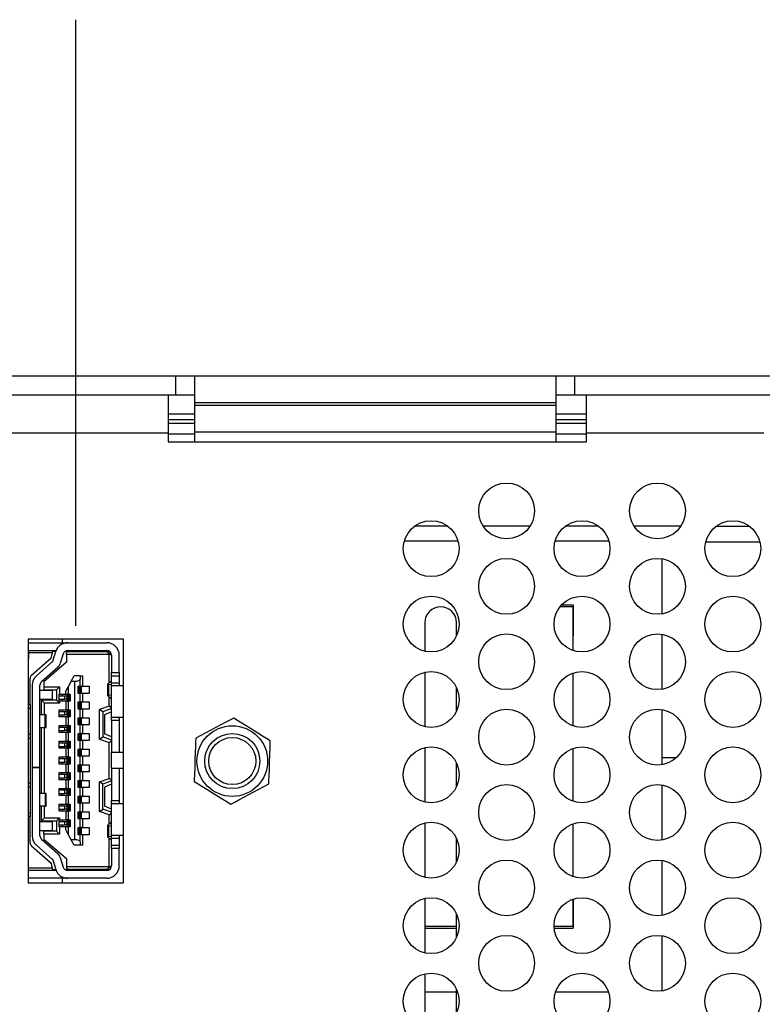
# Model space of a CAD drawing. Extents: x 0 to 34, y 0 to 22.
# Drawn here: x 10.3 to 13.1, y 13.2 to 16.9 of the extents above; entities that cross this region are included whole.
import ezdxf

# ---------------------------------------------------------------- set-up
doc = ezdxf.new("R2010")
doc.units = 0
doc.header["$MEASUREMENT"] = 0
doc.layers.get('0').update_dxf_attribs({"linetype": 'CONTINUOUS'})
doc.layers.add('DIM', color=1, linetype='CONTINUOUS')

msp = doc.modelspace()

# ---------------------------------------------------------------- linework, layer by layer
at = {"color": 7, "linetype": 'CONTINUOUS'}
for p, q in [((7.1854, 15.5612), (10.8634, 15.5612)), ((10.8634, 15.4892), (10.8634, 15.5612)), ((10.8634, 15.5612), (10.9354, 15.5612)), ((10.9354, 15.5612), (12.2914, 15.5612)), ((10.9354, 15.4592), (10.9354, 15.5612)), ((12.2914, 15.5612), (12.2914, 15.4592)), ((12.2914, 15.5612), (12.3634, 15.5612)), ((12.3634, 15.4892), (12.3634, 15.5612)), ((12.3634, 15.5612), (16.0414, 15.5612)), ((7.1854, 15.4892), (10.8634, 15.4892)), ((10.8349, 15.4892), (10.8349, 15.3452)), ((10.8634, 15.4892), (10.9354, 15.4892)), ((12.2914, 15.4892), (12.3634, 15.4892)), ((12.3634, 15.4892), (16.0414, 15.4892)), ((12.4069, 15.3452), (12.4069, 15.4892)), ((12.2914, 15.4592), (10.9354, 15.4592)), ((10.9354, 15.451), (10.9354, 15.4592)), ((10.9354, 15.3505), (10.9354, 15.451)), ((10.9354, 15.451), (12.2914, 15.451)), ((12.2914, 15.4592), (12.2914, 15.451)), ((12.2914, 15.451), (12.2914, 15.3505)), ((10.8349, 15.4172), (10.9354, 15.4172)), ((12.2914, 15.4172), (12.4069, 15.4172)), ((10.8349, 15.3452), (7.1569, 15.3452)), ((10.8349, 15.3452), (10.8349, 15.3122)), ((10.9354, 15.3505), (12.2914, 15.3505)), ((10.9354, 15.3122), (10.9354, 15.3505)), ((12.2914, 15.3505), (12.2914, 15.3122)), ((12.4069, 15.3122), (12.4069, 15.3452)), ((13.074, 15.3452), (12.4069, 15.3452)), ((10.8349, 15.3122), (12.4069, 15.3122)), ((11.8864, 14.9949), (11.7603, 14.9949)), ((12.1945, 14.9949), (12.0192, 14.9949)), ((12.4534, 14.9949), (12.3273, 14.9949)), ((12.7615, 14.9949), (12.5862, 14.9949)), ((12.8943, 14.9949), (13.0204, 14.9949)), ((11.9244, 14.9394), (11.7223, 14.9394)), ((12.4914, 14.9394), (12.2893, 14.9394)), ((12.6915, 14.6657), (12.6915, 14.8727)), ((12.3139, 14.6994), (12.357, 14.6994)), ((12.357, 14.6994), (12.357, 14.5828)), ((12.357, 14.6919), (12.3075, 14.6919)), ((12.357, 14.5828), (12.357, 14.6919)), ((11.799, 14.6319), (11.799, 14.5253)), ((11.919, 14.5841), (11.919, 14.6319)), ((12.6915, 14.3822), (12.6915, 14.5892)), ((10.6661, 14.5704), (10.3076, 14.5704)), ((10.3076, 14.5704), (10.3076, 13.6539)), ((10.3076, 14.5573), (10.4571, 14.5573)), ((10.4358, 14.5704), (10.4358, 14.5573)), ((10.4571, 14.5573), (10.6035, 14.5573)), ((10.6661, 13.6539), (10.6661, 14.5704)), ((12.357, 14.5279), (12.357, 14.5828)), ((10.3076, 14.5278), (10.3094, 14.5278)), ((10.3094, 14.5278), (10.4009, 14.5278)), ((10.3094, 14.5278), (10.3094, 14.5189)), ((10.3995, 14.5189), (10.3094, 14.5189)), ((10.3094, 14.5189), (10.3094, 14.4982)), ((10.3978, 14.5078), (10.3995, 14.5189)), ((10.3995, 14.5189), (10.4009, 14.5278)), ((10.4123, 14.5248), (10.4005, 14.5248)), ((10.4008, 14.4876), (10.412, 14.5239)), ((10.4009, 14.5278), (10.4133, 14.5278)), ((10.4402, 14.5153), (10.429, 14.479)), ((10.4588, 14.5248), (10.4473, 14.5248)), ((10.4499, 14.5263), (10.4499, 14.5248)), ((10.4588, 14.5248), (10.4529, 14.5189)), ((10.4529, 14.513), (10.4529, 14.5189)), ((10.4529, 14.513), (10.4529, 14.4835)), ((10.6124, 14.513), (10.4529, 14.513)), ((10.4571, 14.5278), (10.6035, 14.5278)), ((10.4588, 14.5248), (10.6035, 14.5248)), ((10.509, 14.5248), (10.509, 14.5278)), ((10.5096, 14.5278), (10.5096, 14.5248)), ((10.5498, 14.5248), (10.5498, 14.5278)), ((10.6035, 14.5248), (10.6148, 14.5154)), ((10.6035, 14.5248), (10.6133, 14.5248)), ((10.6124, 14.513), (10.6148, 14.5154)), ((10.6124, 14.4054), (10.6124, 14.513)), ((10.6148, 14.5154), (10.6212, 14.5101)), ((10.3094, 14.4982), (10.3076, 14.4982)), ((10.3203, 14.435), (10.393, 14.499)), ((10.339, 14.4327), (10.3999, 14.4863)), ((10.4529, 14.4835), (10.3673, 14.4097)), ((10.6212, 14.5101), (10.6212, 14.4451)), ((10.6507, 14.4451), (10.6507, 14.5101)), ((10.4194, 14.4641), (10.3585, 14.4105)), ((10.6212, 14.4451), (10.6507, 14.4451)), ((10.6212, 14.4333), (10.6212, 14.4451)), ((10.6507, 14.4451), (10.6507, 14.4333)), ((11.799, 14.4461), (11.799, 14.2418)), ((12.357, 14.2444), (12.357, 14.4435)), ((10.3153, 14.3255), (10.3153, 14.424)), ((10.3673, 14.4097), (10.3673, 14.3919)), ((10.4694, 14.4126), (10.4582, 14.3919)), ((10.4694, 14.4126), (10.4807, 14.4333)), ((10.4694, 14.4126), (10.4836, 14.4126)), ((10.5043, 14.4333), (10.4807, 14.4333)), ((10.4836, 13.8162), (10.4836, 14.4126)), ((10.5043, 14.4333), (10.5043, 14.4198)), ((10.5043, 14.4333), (10.5131, 14.4333)), ((10.5043, 14.3934), (10.5043, 14.4198)), ((10.5131, 14.4333), (10.5131, 14.3934)), ((10.6064, 14.4021), (10.6064, 14.3581)), ((10.6104, 14.4035), (10.6207, 14.4141)), ((10.6207, 14.4141), (10.6212, 14.4141)), ((10.6212, 14.4333), (10.6507, 14.4333)), ((10.6212, 14.4067), (10.6212, 14.4333)), ((10.6212, 14.4067), (10.6507, 14.4067)), ((10.6212, 14.3949), (10.6212, 14.4067)), ((10.6507, 14.4333), (10.6507, 14.4067)), ((10.6507, 14.4067), (10.6507, 14.3949)), ((10.323, 14.3972), (10.323, 14.0884)), ((10.3525, 14.0884), (10.3525, 14.3972)), ((10.3998, 14.3772), (10.3525, 14.3772)), ((10.3673, 14.3919), (10.4263, 14.3919)), ((10.3673, 14.3919), (10.3673, 14.3801)), ((10.3673, 14.3801), (10.4145, 14.3801)), ((10.3998, 14.3447), (10.3998, 14.3772)), ((10.4263, 14.3919), (10.4145, 14.3801)), ((10.4145, 14.3801), (10.4145, 14.3417)), ((10.4263, 14.3919), (10.4263, 14.3639)), ((10.4494, 14.3756), (10.4582, 14.3919)), ((10.4494, 14.3639), (10.4494, 14.3756)), ((10.4582, 14.3919), (10.4582, 14.3639)), ((10.496, 14.3934), (10.5043, 14.3934)), ((10.496, 14.3668), (10.496, 14.3934)), ((10.5043, 14.3668), (10.496, 14.3668)), ((10.4978, 14.3668), (10.4978, 14.3934)), ((10.4985, 14.3934), (10.4985, 14.3668)), ((10.5026, 14.3934), (10.5026, 14.3668)), ((10.5078, 14.3934), (10.5043, 14.3934)), ((10.5043, 14.3344), (10.5043, 14.3668)), ((10.5078, 14.3668), (10.5043, 14.3668)), ((10.5078, 14.3934), (10.5078, 14.3668)), ((10.5078, 14.3934), (10.5131, 14.3934)), ((10.5131, 14.3668), (10.5078, 14.3668)), ((10.5131, 14.3934), (10.5374, 14.3934)), ((10.5131, 14.3668), (10.5131, 14.3344)), ((10.5374, 14.3668), (10.5131, 14.3668)), ((10.5374, 14.3934), (10.5374, 14.3668)), ((10.6212, 14.3994), (10.6121, 14.4006)), ((10.6121, 14.3597), (10.6121, 14.4006)), ((10.6661, 14.3949), (10.6212, 14.3949)), ((10.6212, 14.2768), (10.6212, 14.3949)), ((11.919, 14.3006), (11.919, 14.3873)), ((10.3525, 14.3447), (10.3998, 14.3447)), ((10.3702, 14.3299), (10.3584, 14.3417)), ((10.4145, 14.3417), (10.3584, 14.3417)), ((10.3584, 14.2856), (10.3584, 14.3417)), ((10.3702, 14.2856), (10.3702, 14.3299)), ((10.4263, 14.3299), (10.3702, 14.3299)), ((10.4145, 14.3417), (10.4263, 14.3299)), ((10.4251, 14.3373), (10.4251, 14.3639)), ((10.4251, 14.3639), (10.4263, 14.3639)), ((10.4455, 14.3565), (10.4251, 14.3565)), ((10.4251, 14.3447), (10.4455, 14.3447)), ((10.4263, 14.3373), (10.4251, 14.3373)), ((10.4263, 14.3639), (10.4494, 14.3639)), ((10.4263, 14.3373), (10.4263, 14.3299)), ((10.4494, 14.3373), (10.4263, 14.3373)), ((10.4358, 14.3639), (10.4358, 14.3565)), ((10.4358, 14.3447), (10.4358, 14.3373)), ((10.4455, 14.3447), (10.4455, 14.3565)), ((10.4547, 14.3565), (10.4455, 14.3565)), ((10.4547, 14.3447), (10.4455, 14.3447)), ((10.4494, 14.3639), (10.4547, 14.3639)), ((10.4494, 14.3373), (10.4494, 14.3048)), ((10.4547, 14.3373), (10.4494, 14.3373)), ((10.4547, 14.3373), (10.4547, 14.3639)), ((10.4582, 14.3639), (10.4547, 14.3639)), ((10.4547, 14.3373), (10.4582, 14.3373)), ((10.4582, 14.3639), (10.4665, 14.3639)), ((10.4582, 14.3373), (10.4582, 14.3048)), ((10.4665, 14.3373), (10.4582, 14.3373)), ((10.4599, 14.3373), (10.4599, 14.3639)), ((10.464, 14.3373), (10.464, 14.3639)), ((10.4647, 14.3639), (10.4647, 14.3373)), ((10.4665, 14.3639), (10.4665, 14.3373)), ((10.496, 14.3344), (10.5043, 14.3344)), ((10.496, 14.3078), (10.496, 14.3344)), ((10.4978, 14.3078), (10.4978, 14.3344)), ((10.4985, 14.3344), (10.4985, 14.3078)), ((10.5026, 14.3344), (10.5026, 14.3078)), ((10.5078, 14.3344), (10.5043, 14.3344)), ((10.5078, 14.3344), (10.5078, 14.3078)), ((10.5078, 14.3344), (10.5131, 14.3344)), ((10.5131, 14.3344), (10.5374, 14.3344)), ((10.5374, 14.3344), (10.5374, 14.3078)), ((10.6207, 14.3462), (10.6104, 14.3568)), ((10.6121, 14.3597), (10.6212, 14.3609)), ((10.6124, 14.3186), (10.6124, 14.3548)), ((10.6212, 14.3462), (10.6207, 14.3462)), ((10.3076, 14.3255), (10.3153, 14.3255)), ((10.3153, 14.3255), (10.3153, 14.3107)), ((10.3153, 14.3107), (10.3153, 14.2133)), ((10.4251, 14.2783), (10.4251, 14.3048)), ((10.4251, 14.3048), (10.4494, 14.3048)), ((10.4455, 14.2975), (10.4251, 14.2975)), ((10.4358, 14.3048), (10.4358, 14.2975)), ((10.4455, 14.2856), (10.4455, 14.2975)), ((10.4547, 14.2975), (10.4455, 14.2975)), ((10.4494, 14.3048), (10.4547, 14.3048)), ((10.4547, 14.2783), (10.4547, 14.3048)), ((10.4582, 14.3048), (10.4547, 14.3048)), ((10.4582, 14.3048), (10.4665, 14.3048)), ((10.4599, 14.2783), (10.4599, 14.3048)), ((10.464, 14.2783), (10.464, 14.3048)), ((10.4647, 14.3048), (10.4647, 14.2783)), ((10.4665, 14.3048), (10.4665, 14.2783)), ((10.5043, 14.3078), (10.496, 14.3078)), ((10.5043, 14.2753), (10.5043, 14.3078)), ((10.5078, 14.3078), (10.5043, 14.3078)), ((10.5131, 14.3078), (10.5078, 14.3078)), ((10.5131, 14.3078), (10.5131, 14.2753)), ((10.5374, 14.3078), (10.5131, 14.3078)), ((10.6124, 14.3186), (10.5769, 14.3057)), ((10.5769, 14.1947), (10.5769, 14.3057)), ((10.5887, 14.2975), (10.5769, 14.3057)), ((10.6212, 14.3093), (10.5887, 14.2975)), ((10.5887, 14.2975), (10.5887, 14.203)), ((10.6212, 14.2975), (10.5946, 14.2856)), ((10.6212, 14.3124), (10.6124, 14.3186)), ((12.6915, 14.0987), (12.6915, 14.3057)), ((10.3717, 14.2856), (10.3525, 14.2856)), ((10.3717, 14.2384), (10.3717, 14.2856)), ((10.3761, 14.2856), (10.3717, 14.2856)), ((10.3761, 14.2384), (10.3761, 14.2856)), ((10.4251, 14.2856), (10.4455, 14.2856)), ((10.4494, 14.2783), (10.4251, 14.2783)), ((10.4358, 14.2856), (10.4358, 14.2783)), ((10.4547, 14.2856), (10.4455, 14.2856)), ((10.4494, 14.2783), (10.4494, 14.2458)), ((10.4547, 14.2783), (10.4494, 14.2783)), ((10.4547, 14.2783), (10.4582, 14.2783)), ((10.4582, 14.2783), (10.4582, 14.2458)), ((10.4665, 14.2783), (10.4582, 14.2783)), ((10.496, 14.2753), (10.5043, 14.2753)), ((10.496, 14.2487), (10.496, 14.2753)), ((10.4978, 14.2487), (10.4978, 14.2753)), ((10.4985, 14.2753), (10.4985, 14.2487)), ((10.5026, 14.2753), (10.5026, 14.2487)), ((10.5078, 14.2753), (10.5043, 14.2753)), ((10.5078, 14.2753), (10.5078, 14.2487)), ((10.5078, 14.2753), (10.5131, 14.2753)), ((10.5131, 14.2753), (10.5374, 14.2753)), ((10.5374, 14.2753), (10.5374, 14.2487)), ((10.5946, 14.2856), (10.5946, 14.2148)), ((10.6212, 14.2768), (10.6661, 14.2768)), ((10.6212, 14.265), (10.6212, 14.2768)), ((10.6507, 14.265), (10.6212, 14.265)), ((10.6212, 14.265), (10.6212, 14.1439)), ((10.6507, 14.2768), (10.6507, 14.265)), ((10.6507, 14.265), (10.6507, 14.1439)), ((10.3525, 14.2384), (10.3717, 14.2384)), ((10.3584, 13.9904), (10.3584, 14.2384)), ((10.3702, 13.9904), (10.3702, 14.2384)), ((10.3717, 14.2384), (10.3761, 14.2384)), ((10.4251, 14.2192), (10.4251, 14.2458)), ((10.4251, 14.2458), (10.4494, 14.2458)), ((10.4455, 14.2384), (10.4251, 14.2384)), ((10.4251, 14.2266), (10.4455, 14.2266)), ((10.4494, 14.2192), (10.4251, 14.2192)), ((10.4358, 14.2458), (10.4358, 14.2384)), ((10.4358, 14.2266), (10.4358, 14.2192)), ((10.4455, 14.2266), (10.4455, 14.2384)), ((10.4547, 14.2384), (10.4455, 14.2384)), ((10.4547, 14.2266), (10.4455, 14.2266)), ((10.4494, 14.2458), (10.4547, 14.2458)), ((10.4494, 14.2192), (10.4494, 14.1867)), ((10.4547, 14.2192), (10.4494, 14.2192)), ((10.4547, 14.2192), (10.4547, 14.2458)), ((10.4582, 14.2458), (10.4547, 14.2458)), ((10.4547, 14.2192), (10.4582, 14.2192)), ((10.4582, 14.2458), (10.4665, 14.2458)), ((10.4582, 14.2192), (10.4582, 14.1867)), ((10.4665, 14.2192), (10.4582, 14.2192)), ((10.4599, 14.2192), (10.4599, 14.2458)), ((10.464, 14.2192), (10.464, 14.2458)), ((10.4647, 14.2458), (10.4647, 14.2192)), ((10.4665, 14.2458), (10.4665, 14.2192)), ((10.5043, 14.2487), (10.496, 14.2487)), ((10.5043, 14.2163), (10.5043, 14.2487)), ((10.5078, 14.2487), (10.5043, 14.2487)), ((10.5131, 14.2487), (10.5078, 14.2487)), ((10.5131, 14.2487), (10.5131, 14.2163)), ((10.5374, 14.2487), (10.5131, 14.2487)), ((10.3076, 14.1985), (10.3153, 14.1985)), ((10.3153, 14.2133), (10.3153, 14.1985)), ((10.3153, 14.1985), (10.3153, 14.0302)), ((10.4251, 14.1602), (10.4251, 14.1867)), ((10.4251, 14.1867), (10.4494, 14.1867)), ((10.4455, 14.1793), (10.4251, 14.1793)), ((10.4358, 14.1867), (10.4358, 14.1793)), ((10.4455, 14.1675), (10.4455, 14.1793)), ((10.4547, 14.1793), (10.4455, 14.1793)), ((10.4494, 14.1867), (10.4547, 14.1867)), ((10.4547, 14.1602), (10.4547, 14.1867)), ((10.4582, 14.1867), (10.4547, 14.1867)), ((10.4582, 14.1867), (10.4665, 14.1867)), ((10.4599, 14.1602), (10.4599, 14.1867)), ((10.464, 14.1602), (10.464, 14.1867)), ((10.4647, 14.1867), (10.4647, 14.1602)), ((10.4665, 14.1867), (10.4665, 14.1602)), ((10.496, 14.2163), (10.5043, 14.2163)), ((10.496, 14.1897), (10.496, 14.2163)), ((10.5043, 14.1897), (10.496, 14.1897)), ((10.4978, 14.1897), (10.4978, 14.2163)), ((10.4985, 14.2163), (10.4985, 14.1897)), ((10.5026, 14.2163), (10.5026, 14.1897)), ((10.5078, 14.2163), (10.5043, 14.2163)), ((10.5043, 14.1572), (10.5043, 14.1897)), ((10.5078, 14.1897), (10.5043, 14.1897)), ((10.5078, 14.2163), (10.5078, 14.1897)), ((10.5078, 14.2163), (10.5131, 14.2163)), ((10.5131, 14.1897), (10.5078, 14.1897)), ((10.5131, 14.2163), (10.5374, 14.2163)), ((10.5131, 14.1897), (10.5131, 14.1572)), ((10.5374, 14.1897), (10.5131, 14.1897)), ((10.5374, 14.2163), (10.5374, 14.1897)), ((10.5769, 14.1947), (10.5887, 14.203)), ((10.5769, 14.1947), (10.6124, 14.1818)), ((10.6212, 14.1912), (10.5887, 14.203)), ((10.6212, 14.203), (10.5946, 14.2148)), ((10.6124, 14.1818), (10.6212, 14.188)), ((10.6124, 14.047), (10.6124, 14.1818)), ((10.4251, 14.1675), (10.4455, 14.1675)), ((10.4494, 14.1602), (10.4251, 14.1602)), ((10.4358, 14.1675), (10.4358, 14.1602)), ((10.4547, 14.1675), (10.4455, 14.1675)), ((10.4494, 14.1602), (10.4494, 14.1277)), ((10.4547, 14.1602), (10.4494, 14.1602)), ((10.4547, 14.1602), (10.4582, 14.1602)), ((10.4582, 14.1602), (10.4582, 14.1277)), ((10.4665, 14.1602), (10.4582, 14.1602)), ((10.496, 14.1572), (10.5043, 14.1572)), ((10.496, 14.1306), (10.496, 14.1572)), ((10.4978, 14.1306), (10.4978, 14.1572)), ((10.4985, 14.1572), (10.4985, 14.1306)), ((10.5026, 14.1572), (10.5026, 14.1306)), ((10.5078, 14.1572), (10.5043, 14.1572)), ((10.5078, 14.1572), (10.5078, 14.1306)), ((10.5078, 14.1572), (10.5131, 14.1572)), ((10.5131, 14.1572), (10.5374, 14.1572)), ((10.5374, 14.1572), (10.5374, 14.1306)), ((10.6661, 14.1439), (10.6212, 14.1439)), ((10.6212, 14.0849), (10.6212, 14.1439)), ((11.799, 14.1626), (11.799, 13.9583)), ((12.357, 13.9609), (12.357, 14.16)), ((10.4251, 14.1011), (10.4251, 14.1277)), ((10.4251, 14.1277), (10.4494, 14.1277)), ((10.4455, 14.1203), (10.4251, 14.1203)), ((10.4251, 14.1085), (10.4455, 14.1085)), ((10.4358, 14.1277), (10.4358, 14.1203)), ((10.4358, 14.1085), (10.4358, 14.1011)), ((10.4455, 14.1085), (10.4455, 14.1203)), ((10.4547, 14.1203), (10.4455, 14.1203)), ((10.4547, 14.1085), (10.4455, 14.1085)), ((10.4494, 14.1277), (10.4547, 14.1277)), ((10.4547, 14.1011), (10.4547, 14.1277)), ((10.4582, 14.1277), (10.4547, 14.1277)), ((10.4582, 14.1277), (10.4665, 14.1277)), ((10.4599, 14.1011), (10.4599, 14.1277)), ((10.464, 14.1011), (10.464, 14.1277)), ((10.4647, 14.1277), (10.4647, 14.1011)), ((10.4665, 14.1277), (10.4665, 14.1011)), ((10.5043, 14.1306), (10.496, 14.1306)), ((10.5043, 14.0981), (10.5043, 14.1306)), ((10.5078, 14.1306), (10.5043, 14.1306)), ((10.5131, 14.1306), (10.5078, 14.1306)), ((10.5131, 14.1306), (10.5131, 14.0981)), ((10.5374, 14.1306), (10.5131, 14.1306)), ((12.745, 14.1249), (12.6915, 14.1249)), ((10.323, 14.0884), (10.3525, 14.0884)), ((10.323, 14.0878), (10.323, 14.0884)), ((10.323, 14.0878), (10.323, 13.8315)), ((10.3525, 14.0878), (10.323, 14.0878)), ((10.3525, 14.0884), (10.3525, 14.0878)), ((10.3525, 13.8315), (10.3525, 14.0878)), ((10.4494, 14.1011), (10.4251, 14.1011)), ((10.4251, 14.042), (10.4251, 14.0686)), ((10.4251, 14.0686), (10.4494, 14.0686)), ((10.4358, 14.0686), (10.4358, 14.0612)), ((10.4494, 14.1011), (10.4494, 14.0686)), ((10.4547, 14.1011), (10.4494, 14.1011)), ((10.4494, 14.0686), (10.4547, 14.0686)), ((10.4547, 14.1011), (10.4582, 14.1011)), ((10.4547, 14.042), (10.4547, 14.0686)), ((10.4582, 14.0686), (10.4547, 14.0686)), ((10.4582, 14.1011), (10.4582, 14.0686)), ((10.4665, 14.1011), (10.4582, 14.1011)), ((10.4582, 14.0686), (10.4665, 14.0686)), ((10.4599, 14.042), (10.4599, 14.0686)), ((10.464, 14.042), (10.464, 14.0686)), ((10.4647, 14.0686), (10.4647, 14.042)), ((10.4665, 14.0686), (10.4665, 14.042)), ((10.496, 14.0981), (10.5043, 14.0981)), ((10.496, 14.0716), (10.496, 14.0981)), ((10.5043, 14.0716), (10.496, 14.0716)), ((10.4978, 14.0716), (10.4978, 14.0981)), ((10.4985, 14.0981), (10.4985, 14.0716)), ((10.5026, 14.0981), (10.5026, 14.0716)), ((10.5078, 14.0981), (10.5043, 14.0981)), ((10.5043, 14.0391), (10.5043, 14.0716)), ((10.5078, 14.0716), (10.5043, 14.0716)), ((10.5078, 14.0981), (10.5078, 14.0716)), ((10.5078, 14.0981), (10.5131, 14.0981)), ((10.5131, 14.0716), (10.5078, 14.0716)), ((10.5131, 14.0981), (10.5374, 14.0981)), ((10.5131, 14.0716), (10.5131, 14.0391)), ((10.5374, 14.0716), (10.5131, 14.0716)), ((10.5374, 14.0981), (10.5374, 14.0716)), ((10.6212, 14.0849), (10.6661, 14.0849)), ((10.6212, 14.0849), (10.6212, 13.9638)), ((10.6507, 14.0849), (10.6507, 13.9638)), ((11.919, 14.0171), (11.919, 14.1038)), ((11.919, 14.0171), (11.919, 14.1038)), ((10.4455, 14.0612), (10.4251, 14.0612)), ((10.4251, 14.0494), (10.4455, 14.0494)), ((10.4494, 14.042), (10.4251, 14.042)), ((10.4358, 14.0494), (10.4358, 14.042)), ((10.4455, 14.0494), (10.4455, 14.0612)), ((10.4547, 14.0612), (10.4455, 14.0612)), ((10.4547, 14.0494), (10.4455, 14.0494)), ((10.4494, 14.042), (10.4494, 14.0096)), ((10.4547, 14.042), (10.4494, 14.042)), ((10.4547, 14.042), (10.4582, 14.042)), ((10.4582, 14.042), (10.4582, 14.0096)), ((10.4665, 14.042), (10.4582, 14.042)), ((10.496, 14.0391), (10.5043, 14.0391)), ((10.496, 14.0125), (10.496, 14.0391)), ((10.4978, 14.0125), (10.4978, 14.0391)), ((10.4985, 14.0391), (10.4985, 14.0125)), ((10.5026, 14.0391), (10.5026, 14.0125)), ((10.5078, 14.0391), (10.5043, 14.0391)), ((10.5078, 14.0391), (10.5078, 14.0125)), ((10.5078, 14.0391), (10.5131, 14.0391)), ((10.5131, 14.0391), (10.5374, 14.0391)), ((10.5374, 14.0391), (10.5374, 14.0125)), ((10.5769, 14.0341), (10.6124, 14.047)), ((10.5769, 13.923), (10.5769, 14.0341)), ((10.5887, 14.0258), (10.5769, 14.0341)), ((10.6212, 14.0376), (10.5887, 14.0258)), ((10.6212, 14.0408), (10.6124, 14.047)), ((10.3076, 14.0302), (10.3153, 14.0302)), ((10.3153, 14.0302), (10.3153, 14.0155)), ((10.3153, 14.0155), (10.3153, 13.918)), ((10.4251, 13.983), (10.4251, 14.0096)), ((10.4251, 14.0096), (10.4494, 14.0096)), ((10.4455, 14.0022), (10.4251, 14.0022)), ((10.4358, 14.0096), (10.4358, 14.0022)), ((10.4455, 13.9904), (10.4455, 14.0022)), ((10.4547, 14.0022), (10.4455, 14.0022)), ((10.4494, 14.0096), (10.4547, 14.0096)), ((10.4547, 13.983), (10.4547, 14.0096)), ((10.4582, 14.0096), (10.4547, 14.0096)), ((10.4582, 14.0096), (10.4665, 14.0096)), ((10.4599, 13.983), (10.4599, 14.0096)), ((10.464, 13.983), (10.464, 14.0096)), ((10.4647, 14.0096), (10.4647, 13.983)), ((10.4665, 14.0096), (10.4665, 13.983)), ((10.5043, 14.0125), (10.496, 14.0125)), ((10.5043, 13.98), (10.5043, 14.0125)), ((10.5078, 14.0125), (10.5043, 14.0125)), ((10.5131, 14.0125), (10.5078, 14.0125)), ((10.5131, 14.0125), (10.5131, 13.98)), ((10.5374, 14.0125), (10.5131, 14.0125)), ((10.5887, 13.9313), (10.5887, 14.0258)), ((10.6212, 14.0258), (10.5946, 14.014)), ((10.5946, 14.014), (10.5946, 13.9431)), ((12.6915, 13.8152), (12.6915, 14.0222)), ((10.3717, 13.9904), (10.3525, 13.9904)), ((10.3717, 13.9904), (10.3717, 13.9431)), ((10.3761, 13.9904), (10.3717, 13.9904)), ((10.3761, 13.9431), (10.3761, 13.9904)), ((10.4251, 13.9904), (10.4455, 13.9904)), ((10.4494, 13.983), (10.4251, 13.983)), ((10.4358, 13.9904), (10.4358, 13.983)), ((10.4547, 13.9904), (10.4455, 13.9904)), ((10.4494, 13.983), (10.4494, 13.9505)), ((10.4547, 13.983), (10.4494, 13.983)), ((10.4547, 13.983), (10.4582, 13.983)), ((10.4582, 13.983), (10.4582, 13.9505)), ((10.4665, 13.983), (10.4582, 13.983)), ((10.496, 13.98), (10.5043, 13.98)), ((10.496, 13.9535), (10.496, 13.98)), ((10.4978, 13.9535), (10.4978, 13.98)), ((10.4985, 13.98), (10.4985, 13.9535)), ((10.5026, 13.98), (10.5026, 13.9535)), ((10.5078, 13.98), (10.5043, 13.98)), ((10.5078, 13.98), (10.5078, 13.9535)), ((10.5078, 13.98), (10.5131, 13.98)), ((10.5131, 13.98), (10.5374, 13.98)), ((10.5374, 13.98), (10.5374, 13.9535)), ((10.6212, 13.9638), (10.6507, 13.9638)), ((10.6212, 13.952), (10.6212, 13.9638)), ((10.6507, 13.9638), (10.6507, 13.952)), ((10.3717, 13.9431), (10.3525, 13.9431)), ((10.3584, 13.887), (10.3584, 13.9431)), ((10.3702, 13.8988), (10.3702, 13.9431)), ((10.3717, 13.9431), (10.3761, 13.9431)), ((10.4251, 13.9239), (10.4251, 13.9505)), ((10.4251, 13.9505), (10.4494, 13.9505)), ((10.4455, 13.9431), (10.4251, 13.9431)), ((10.4251, 13.9313), (10.4455, 13.9313)), ((10.4494, 13.9239), (10.4251, 13.9239)), ((10.4358, 13.9505), (10.4358, 13.9431)), ((10.4358, 13.9313), (10.4358, 13.9239)), ((10.4455, 13.9313), (10.4455, 13.9431)), ((10.4547, 13.9431), (10.4455, 13.9431)), ((10.4547, 13.9313), (10.4455, 13.9313)), ((10.4494, 13.9505), (10.4547, 13.9505)), ((10.4494, 13.9239), (10.4494, 13.8915)), ((10.4547, 13.9239), (10.4494, 13.9239)), ((10.4547, 13.9239), (10.4547, 13.9505)), ((10.4582, 13.9505), (10.4547, 13.9505)), ((10.4547, 13.9239), (10.4582, 13.9239)), ((10.4582, 13.9505), (10.4665, 13.9505)), ((10.4582, 13.9239), (10.4582, 13.8915)), ((10.4665, 13.9239), (10.4582, 13.9239)), ((10.4599, 13.9239), (10.4599, 13.9505)), ((10.464, 13.9239), (10.464, 13.9505)), ((10.4647, 13.9505), (10.4647, 13.9239)), ((10.4665, 13.9505), (10.4665, 13.9239)), ((10.5043, 13.9535), (10.496, 13.9535)), ((10.496, 13.921), (10.5043, 13.921)), ((10.496, 13.8944), (10.496, 13.921)), ((10.4978, 13.8944), (10.4978, 13.921)), ((10.4985, 13.921), (10.4985, 13.8944)), ((10.5026, 13.921), (10.5026, 13.8944)), ((10.5043, 13.921), (10.5043, 13.9535)), ((10.5078, 13.9535), (10.5043, 13.9535)), ((10.5078, 13.921), (10.5043, 13.921)), ((10.5131, 13.9535), (10.5078, 13.9535)), ((10.5078, 13.921), (10.5078, 13.8944)), ((10.5078, 13.921), (10.5131, 13.921)), ((10.5131, 13.9535), (10.5131, 13.921)), ((10.5374, 13.9535), (10.5131, 13.9535)), ((10.5131, 13.921), (10.5374, 13.921)), ((10.5374, 13.921), (10.5374, 13.8944)), ((10.5769, 13.923), (10.5887, 13.9313)), ((10.6124, 13.9102), (10.5769, 13.923)), ((10.6212, 13.9195), (10.5887, 13.9313)), ((10.6212, 13.9313), (10.5946, 13.9431)), ((10.6661, 13.952), (10.6212, 13.952)), ((10.6212, 13.8339), (10.6212, 13.952)), ((10.3153, 13.9033), (10.3076, 13.9033)), ((10.3153, 13.918), (10.3153, 13.9033)), ((10.3153, 13.8048), (10.3153, 13.9033)), ((10.3998, 13.8841), (10.3525, 13.8841)), ((10.3584, 13.887), (10.3702, 13.8988)), ((10.3584, 13.887), (10.4145, 13.887)), ((10.3702, 13.8988), (10.4263, 13.8988)), ((10.3998, 13.8516), (10.3998, 13.8841)), ((10.4263, 13.8988), (10.4145, 13.887)), ((10.4145, 13.887), (10.4145, 13.8486)), ((10.4251, 13.8649), (10.4251, 13.8915)), ((10.4251, 13.8915), (10.4263, 13.8915)), ((10.4455, 13.8841), (10.4251, 13.8841)), ((10.4263, 13.8988), (10.4263, 13.8915)), ((10.4263, 13.8915), (10.4494, 13.8915)), ((10.4358, 13.8915), (10.4358, 13.8841)), ((10.4455, 13.8723), (10.4455, 13.8841)), ((10.4547, 13.8841), (10.4455, 13.8841)), ((10.4494, 13.8915), (10.4547, 13.8915)), ((10.4547, 13.8649), (10.4547, 13.8915)), ((10.4582, 13.8915), (10.4547, 13.8915)), ((10.4582, 13.8915), (10.4665, 13.8915)), ((10.4599, 13.8649), (10.4599, 13.8915)), ((10.464, 13.8649), (10.464, 13.8915)), ((10.4647, 13.8915), (10.4647, 13.8649)), ((10.4665, 13.8915), (10.4665, 13.8649)), ((10.5043, 13.8944), (10.496, 13.8944)), ((10.5043, 13.8619), (10.5043, 13.8944)), ((10.5078, 13.8944), (10.5043, 13.8944)), ((10.5131, 13.8944), (10.5078, 13.8944)), ((10.5131, 13.8944), (10.5131, 13.8619)), ((10.5374, 13.8944), (10.5131, 13.8944)), ((10.6124, 13.9102), (10.6212, 13.9164)), ((10.6124, 13.8739), (10.6124, 13.9102)), ((10.3525, 13.8516), (10.3998, 13.8516)), ((10.3673, 13.8368), (10.3673, 13.8486)), ((10.4145, 13.8486), (10.3673, 13.8486)), ((10.4263, 13.8368), (10.4145, 13.8486)), ((10.4251, 13.8723), (10.4455, 13.8723)), ((10.4263, 13.8649), (10.4251, 13.8649)), ((10.4263, 13.8649), (10.4263, 13.8368)), ((10.4494, 13.8649), (10.4263, 13.8649)), ((10.4358, 13.8723), (10.4358, 13.8649)), ((10.4547, 13.8723), (10.4455, 13.8723)), ((10.4494, 13.8531), (10.4494, 13.8649)), ((10.4547, 13.8649), (10.4494, 13.8649)), ((10.4582, 13.8368), (10.4494, 13.8531)), ((10.4547, 13.8649), (10.4582, 13.8649)), ((10.4582, 13.8649), (10.4582, 13.8368)), ((10.4665, 13.8649), (10.4582, 13.8649)), ((10.496, 13.8619), (10.5043, 13.8619)), ((10.496, 13.8354), (10.496, 13.8619)), ((10.4978, 13.8354), (10.4978, 13.8619)), ((10.4985, 13.8619), (10.4985, 13.8354)), ((10.5026, 13.8619), (10.5026, 13.8354)), ((10.5078, 13.8619), (10.5043, 13.8619)), ((10.5078, 13.8619), (10.5078, 13.8354)), ((10.5078, 13.8619), (10.5131, 13.8619)), ((10.5131, 13.8619), (10.5374, 13.8619)), ((10.5374, 13.8619), (10.5374, 13.8354)), ((10.6064, 13.8706), (10.6064, 13.8266)), ((10.6207, 13.8826), (10.6104, 13.872)), ((10.6121, 13.8282), (10.6121, 13.8691)), ((10.6212, 13.8679), (10.6121, 13.8691)), ((10.6207, 13.8826), (10.6212, 13.8826)), ((11.799, 13.8791), (11.799, 13.6748)), ((12.357, 13.6774), (12.357, 13.8765)), ((10.3585, 13.8182), (10.4194, 13.7646)), ((10.3673, 13.8368), (10.3673, 13.8191)), ((10.4263, 13.8368), (10.3673, 13.8368)), ((10.3673, 13.8191), (10.4529, 13.7453)), ((10.4694, 13.8162), (10.4582, 13.8368)), ((10.4836, 13.8162), (10.4694, 13.8162)), ((10.4807, 13.7955), (10.4694, 13.8162)), ((10.5043, 13.8354), (10.496, 13.8354)), ((10.5043, 13.8089), (10.5043, 13.8354)), ((10.5078, 13.8354), (10.5043, 13.8354)), ((10.5131, 13.8354), (10.5078, 13.8354)), ((10.5131, 13.8354), (10.5131, 13.7955)), ((10.5374, 13.8354), (10.5131, 13.8354)), ((10.6104, 13.8253), (10.6207, 13.8147)), ((10.6121, 13.8282), (10.6212, 13.8294)), ((10.6124, 13.7158), (10.6124, 13.8233)), ((10.6212, 13.8147), (10.6207, 13.8147)), ((10.6212, 13.8339), (10.6661, 13.8339)), ((10.6212, 13.8221), (10.6212, 13.8339)), ((10.6212, 13.8221), (10.6507, 13.8221)), ((10.6212, 13.7955), (10.6212, 13.8221)), ((10.6507, 13.8339), (10.6507, 13.8221)), ((10.6507, 13.8221), (10.6507, 13.7955)), ((11.919, 13.7336), (11.919, 13.8203)), ((10.3203, 13.7937), (10.393, 13.7298)), ((10.3999, 13.7425), (10.339, 13.7961)), ((10.5043, 13.7955), (10.4807, 13.7955)), ((10.5043, 13.8089), (10.5043, 13.7955)), ((10.5131, 13.7955), (10.5043, 13.7955)), ((10.6212, 13.7955), (10.6507, 13.7955)), ((10.6212, 13.7837), (10.6212, 13.7955)), ((10.6212, 13.7837), (10.6212, 13.7187)), ((10.6507, 13.7837), (10.6212, 13.7837)), ((10.6507, 13.7955), (10.6507, 13.7837)), ((10.6507, 13.7187), (10.6507, 13.7837)), ((10.4008, 13.7411), (10.412, 13.7048)), ((10.429, 13.7498), (10.4402, 13.7135)), ((10.4529, 13.7453), (10.4529, 13.7158)), ((12.6915, 13.5317), (12.6915, 13.7387)), ((10.3076, 13.7305), (10.3094, 13.7305)), ((10.3094, 13.701), (10.3076, 13.701)), ((10.3094, 13.7099), (10.3094, 13.7305)), ((10.3995, 13.7099), (10.3094, 13.7099)), ((10.3094, 13.701), (10.3094, 13.7099)), ((10.4009, 13.701), (10.3094, 13.701)), ((10.3995, 13.7099), (10.3978, 13.721)), ((10.4009, 13.701), (10.3995, 13.7099)), ((10.4005, 13.704), (10.4123, 13.704)), ((10.4133, 13.701), (10.4009, 13.701)), ((10.4473, 13.704), (10.4588, 13.704)), ((10.4499, 13.704), (10.4499, 13.7025)), ((10.4529, 13.7158), (10.6124, 13.7158)), ((10.4529, 13.7158), (10.4529, 13.7099)), ((10.4588, 13.704), (10.4529, 13.7099)), ((10.6035, 13.701), (10.4571, 13.701)), ((10.6035, 13.704), (10.4588, 13.704)), ((10.509, 13.701), (10.509, 13.704)), ((10.5096, 13.704), (10.5096, 13.701)), ((10.5498, 13.704), (10.5498, 13.701)), ((10.6148, 13.7133), (10.6035, 13.704)), ((10.6035, 13.704), (10.6133, 13.704)), ((10.6148, 13.7133), (10.6124, 13.7158)), ((10.6212, 13.7187), (10.6148, 13.7133)), ((10.4571, 13.6715), (10.3076, 13.6715)), ((10.4358, 13.6715), (10.4358, 13.6539)), ((10.6035, 13.6715), (10.4571, 13.6715)), ((10.3076, 13.6539), (10.6661, 13.6539)), ((11.799, 13.5956), (11.799, 13.3913)), ((12.357, 13.4919), (12.357, 13.593)), ((12.357, 13.593), (12.357, 13.4844)), ((11.919, 13.4501), (11.919, 13.5368)), ((11.799, 13.4919), (11.919, 13.4919)), ((11.799, 13.4844), (11.919, 13.4844)), ((12.2854, 13.4919), (12.357, 13.4919)), ((12.2858, 13.4844), (12.357, 13.4844)), ((12.6915, 13.2482), (12.6915, 13.4552)), ((11.799, 13.3121), (11.799, 13.1394)), ((11.799, 13.2444), (11.919, 13.2444)), ((11.919, 13.1666), (11.919, 13.2533)), ((12.2912, 13.2444), (12.4896, 13.2444))]:
    msp.add_line(p, q, dxfattribs=at)
at = {"color": 8, "linetype": 'CONTINUOUS'}
for p, q in [((10.8349, 15.3961), (10.9354, 15.3961)), ((10.8349, 15.3823), (10.9354, 15.3823)), ((12.2914, 15.3961), (12.4069, 15.3961)), ((12.2914, 15.3823), (12.4069, 15.3823)), ((10.8349, 15.3423), (10.9354, 15.3423)), ((12.2914, 15.3423), (12.4069, 15.3423)), ((13.0596, 14.9349), (12.8551, 14.9349)), ((10.3076, 14.3107), (10.3153, 14.3107)), ((10.3153, 14.2133), (10.3076, 14.2133)), ((10.3076, 14.0155), (10.3153, 14.0155)), ((10.3076, 13.918), (10.3153, 13.918))]:
    msp.add_line(p, q, dxfattribs=at)
at = {"color": 7, "linetype": 'CONTINUOUS', "flags": 128}
for points in [[(11.0809, 14.2741), (11.0664, 14.2663), (11.051, 14.2581), (11.0324, 14.2481), (11.0137, 14.2381), (10.976, 14.218), (10.9569, 14.2078), (10.9381, 14.1977)], [(11.2185, 14.1885), (11.2045, 14.1972), (11.1897, 14.2064), (11.1717, 14.2176), (11.1537, 14.2288), (11.1174, 14.2514), (11.0991, 14.2628), (11.0809, 14.2741)], [(10.9381, 14.1977), (10.9376, 14.1834), (10.9371, 14.1685), (10.9363, 14.1427), (10.9354, 14.1168), (10.9345, 14.0884), (10.9336, 14.0602), (10.9329, 14.0402), (10.9328, 14.0359)], [(11.2132, 14.0267), (11.2136, 14.041), (11.2141, 14.0559), (11.215, 14.0817), (11.2158, 14.1076), (11.2167, 14.136), (11.2177, 14.1642), (11.2183, 14.1841), (11.2185, 14.1885)], [(10.9328, 14.0359), (10.9468, 14.0272), (10.9616, 14.018), (10.9795, 14.0068), (10.9975, 13.9956), (11.0338, 13.973), (11.0522, 13.9616), (11.0703, 13.9503)], [(11.0703, 13.9503), (11.0848, 13.9581), (11.1002, 13.9663), (11.1189, 13.9763), (11.1376, 13.9863), (11.1752, 14.0064), (11.1943, 14.0166), (11.2132, 14.0267)]]:
    msp.add_lwpolyline(points, dxfattribs=at)
at = {"color": 7, "linetype": 'CONTINUOUS'}
for centre, radius in [((12.1069, 15.0527), 0.105), ((12.6739, 15.0527), 0.105), ((11.8234, 14.9109), 0.105), ((12.3904, 14.9109), 0.105), ((12.9574, 14.9109), 0.105), ((12.1069, 14.7692), 0.105), ((12.6739, 14.7692), 0.105), ((11.8234, 14.6274), 0.105), ((12.3904, 14.6274), 0.105), ((12.9574, 14.6274), 0.105), ((12.1069, 14.4857), 0.105), ((12.6739, 14.4857), 0.105), ((11.8234, 14.3439), 0.105), ((12.3904, 14.3439), 0.105), ((12.9574, 14.3439), 0.105), ((12.1069, 14.2022), 0.105), ((12.6739, 14.2022), 0.105), ((11.0756, 14.1122), 0.1328), ((11.0756, 14.1122), 0.1036), ((11.0756, 14.1122), 0.0886), ((11.8234, 14.0604), 0.105), ((12.3904, 14.0604), 0.105), ((12.9574, 14.0604), 0.105), ((12.1069, 13.9187), 0.105), ((12.6739, 13.9187), 0.105), ((11.8234, 13.7769), 0.105), ((12.3904, 13.7769), 0.105), ((12.9574, 13.7769), 0.105), ((12.1069, 13.6352), 0.105), ((12.6739, 13.6352), 0.105), ((11.8234, 13.4934), 0.105), ((12.3904, 13.4934), 0.105), ((12.9574, 13.4934), 0.105), ((12.1069, 13.3517), 0.105), ((12.6739, 13.3517), 0.105), ((11.8234, 13.2099), 0.105), ((12.3904, 13.2099), 0.105), ((12.9574, 13.2099), 0.105)]:
    msp.add_circle(centre, radius, dxfattribs=at)
for centre, radius, start, end in [((11.859, 14.6319), 0.06, 0, 180), ((11.859, 14.6319), 0.06, 0, 90), ((10.4571, 14.5101), 0.0472, 90, 162.8973), ((10.6035, 14.5101), 0.0472, 0, 90), ((10.4571, 14.5101), 0.0177, 90, 162.8973), ((10.6035, 14.5101), 0.0177, 0, 90), ((10.3832, 14.5101), 0.0148, 311.3478, 351.1042), ((10.398, 14.4885), 0.00295, 311.3478, 342.8973), ((10.398, 14.4885), 0.0325, 311.3478, 342.8973), ((10.3301, 14.424), 0.0148, 131.3478, 180), ((10.3702, 14.3972), 0.0472, 131.3478, 180), ((10.3702, 14.3972), 0.0177, 131.3478, 180), ((10.3702, 13.8315), 0.0472, 180, 228.6522), ((10.3702, 13.8315), 0.0177, 180, 228.6522), ((10.3301, 13.8048), 0.0148, 180, 228.6522), ((10.398, 13.7403), 0.00295, 17.1027, 48.6522), ((10.398, 13.7403), 0.0325, 17.1027, 48.6522), ((10.3832, 13.7187), 0.0148, 8.8958, 48.6522), ((10.4571, 13.7187), 0.0472, 197.1027, 270), ((10.4571, 13.7187), 0.0177, 197.1027, 270), ((10.6035, 13.7187), 0.0472, 270, 0), ((10.6035, 13.7187), 0.0177, 270, 0)]:
    msp.add_arc(centre, radius, start, end, dxfattribs=at)
for centre, major_axis, ratio, start_param, end_param in [((10.4836, 14.4198), (0.0207, 0), 0.35, 4.712389, 6.283185), ((10.6478, 14.4021), (0.0413, 0), 0.075342, 2.698682, 3.670149), ((10.6478, 14.3581), (0.0413, 0), 0.075342, 2.613036, 3.584504), ((10.6478, 13.8706), (0.0413, 0), 0.075342, 2.698682, 3.670149), ((10.4836, 13.8089), (0.0207, 0), 0.35, 0, 1.570796), ((10.6478, 13.8266), (0.0413, 0), 0.075342, 2.613036, 3.584504)]:
    msp.add_ellipse(centre, major_axis=major_axis, ratio=ratio, start_param=start_param, end_param=end_param, dxfattribs=at)
at = {"layer": 'DIM'}
msp.add_line((10.4869, 14.6204), (10.4869, 16.8998), dxfattribs=at)

doc.saveas('drawing.dxf')
